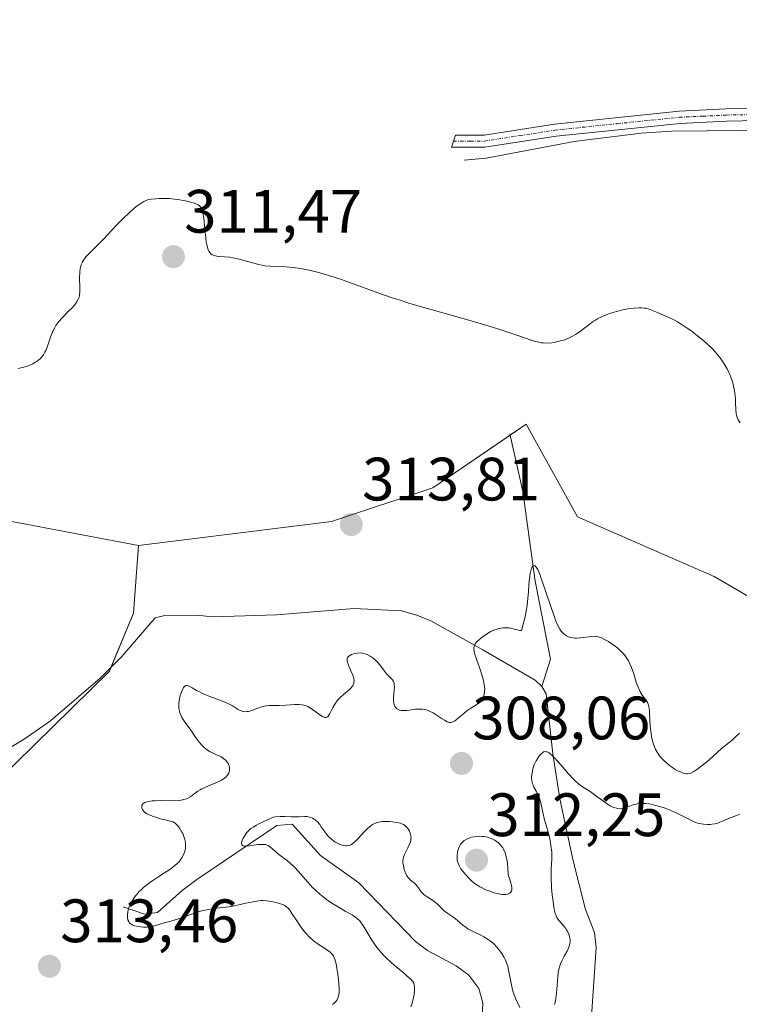
# Model space of a CAD drawing. Units: metres. Extents: x 622141 to 625623, y 4669349 to 4671722.
# Drawn here: x 623612 to 623730, y 4669995 to 4670157 of the extents above; entities that cross this region are included whole.
import ezdxf
from ezdxf.enums import TextEntityAlignment as Align

# ---------------------------------------------------------------- set-up
doc = ezdxf.new("R2010")
doc.units = ezdxf.units.M
doc.header["$MEASUREMENT"] = 0
doc.linetypes.add('TRAZO_Y_PUNTO', pattern=[1, 0.5, -0.25, 0, -0.25])
for name, color, linetype, lineweight in [('Camino', 19, 'Continuous', 0), ('Camino Cxs', 19, 'Continuous', 0), ('Camino eje', 39, 'TRAZO_Y_PUNTO', 13), ('Carátula', 7, 'Continuous', 5), ('Corriente natural lineal', 142, 'Continuous', 13), ('Cultivos herbáceos CxS', 92, 'Continuous', 0), ('Curva de nivel normal', 36, 'Continuous', 0), ('Matorral', 135, 'Continuous', 0), ('Matorral CxS', 135, 'Continuous', 0), ('Punto de cota en terreno', 7, 'Continuous', 0), ('Rótulo de punto de cota en terreno', 19, 'Continuous', 0)]:
    doc.layers.add(name, color=color, linetype=linetype, lineweight=lineweight)
doc.styles.add('Arial', font='txt', dxfattribs={"height": 0.2})

# ---------------------------------------------------------------- blocks, each defined once
blk = doc.blocks.new('*U150')
at = {"layer": 'Cultivos herbáceos CxS', "color": 92, "linetype": 'Continuous', "lineweight": 0}
blk.add_polyline3d([(623839.8, 4670172.69, 308.58), (623827.62, 4670145.14, 308.92), (623822.88, 4670101.88, 316.98), (623822.87, 4670051.88, 320.25), (623787.59, 4670048.1, 316.49), (623776.81, 4670027.6, 316.58), (623773.08, 4670019.08, 316.85), (623765.96, 4670015.13, 315.56), (623760.55, 4670025.06, 315.91), (623757.65, 4670039.56, 313.68), (623751.13, 4670048.25, 312.44), (623739.07, 4670057.81, 311.9), (623726.13, 4670065.36, 311.46), (623703.76, 4670075.14, 311.49), (623695.33, 4670090.28, 310.89), (623680.06, 4670079.88, 312.74), (623663.46, 4670074.35, 313.55), (623631.85, 4670070.4, 311.52), (623604.14, 4670075.66, 310.98)], dxfattribs=at)
blk = doc.blocks.new('5PATER')
at = {"layer": 'Carátula', "linetype": 'Continuous', "lineweight": 5}
h = blk.add_hatch(color=250, dxfattribs=at)
edge = h.paths.add_edge_path()
edge.add_ellipse((0, 0.01), major_axis=(-1.33, -1.34), ratio=0.999422, start_angle=0, end_angle=360)

msp = doc.modelspace()

# ---------------------------------------------------------------- linework, layer by layer
at = {"layer": 'Camino', "color": 19, "linetype": 'Continuous', "lineweight": 0}
msp.add_polyline3d([(623736.09, 4670140.08, 308.49), (623728.15, 4670139.92, 308.54), (623720.55, 4670139.55, 308.54), (623700.25, 4670137.47, 308.71), (623688.61, 4670135.65, 308.58), (623683.14, 4670135.66, 308.55), (623683.8, 4670137.65, 308.5), (623688.45, 4670137.65, 308.59), (623699.99, 4670139.45, 308.65), (623720.39, 4670141.55, 308.44), (623728.08, 4670141.92, 308.45), (623736.15, 4670142.08, 308.41)], dxfattribs=at)
at = {"layer": 'Camino Cxs', "color": 19, "linetype": 'Continuous', "lineweight": 0}
msp.add_polyline3d([(623736.09, 4670140.08, 308.49), (623728.15, 4670139.92, 308.54), (623720.55, 4670139.55, 308.54), (623700.25, 4670137.47, 308.71), (623688.61, 4670135.65, 308.58), (623683.14, 4670135.66, 308.55), (623683.8, 4670137.65, 308.5), (623688.45, 4670137.65, 308.59), (623699.99, 4670139.45, 308.65), (623720.39, 4670141.55, 308.44), (623728.08, 4670141.92, 308.45), (623736.15, 4670142.08, 308.41)], dxfattribs=at)
at = {"layer": 'Camino eje', "color": 39, "linetype": 'TRAZO_Y_PUNTO', "lineweight": 13}
msp.add_polyline3d([(623683.47, 4670136.66, 308.52), (623686.21, 4670136.65, 308.55), (623688.53, 4670136.65, 308.58), (623694.35, 4670137.56, 308.73), (623700.12, 4670138.46, 308.71), (623710.32, 4670139.51, 308.55), (623720.47, 4670140.55, 308.49), (623724.32, 4670140.74, 308.49), (623728.12, 4670140.92, 308.49), (623736.12, 4670141.08, 308.45)], dxfattribs=at)
at = {"layer": 'Corriente natural lineal', "color": 142, "linetype": 'Continuous', "lineweight": 13}
for points in [[(623685.2, 4670133.54, 308.59), (623688.81, 4670133.88, 308.57), (623703.2, 4670136.57, 308.71), (623714.16, 4670137.95, 308.62), (623719.14, 4670138.27, 308.61), (623736.69, 4670138.44, 308.56), (623751.44, 4670137.67, 308.77), (623768.97, 4670137.47, 309.01), (623792.47, 4670136.32, 309.35), (623802.82, 4670136.82, 309.29), (623816.14, 4670139.1, 308.97), (623825.82, 4670141.59, 309.22), (623829.75, 4670142.98, 308.96), (623831.95, 4670144.21, 308.9), (623833.9, 4670145.81, 309.06), (623838.24, 4670151.05, 309.23), (623839.25, 4670152.81, 309.37)], [(623692.66, 4670088.72, 310.99), (623694.79, 4670079.25, 311.32), (623696.85, 4670064.6, 309.52), (623699.32, 4670051.79, 308.32), (623697.91, 4670047.34, 307.28)], [(623697.91, 4670047.34, 307.28), (623696.82, 4670048.34, 307.46), (623688.26, 4670053.35, 309.61), (623679.73, 4670058.06, 311.46), (623677.45, 4670058.99, 311.83), (623674.92, 4670059.74, 312.07), (623667.19, 4670060.08, 312.06), (623654.45, 4670059.08, 312.24), (623644.06, 4670058.74, 311.93), (623641.38, 4670059.01, 311.9), (623636.18, 4670058.93, 311.83), (623634.61, 4670058.59, 311.82), (623629.12, 4670052.24, 311.65), (623625.62, 4670048.67, 311.82), (623617.47, 4670041.71, 312.1), (623613.15, 4670038.71, 312.12), (623601.67, 4670031.88, 312.38)], [(623697.91, 4670047.34, 307.28), (623698.62, 4670046.12, 307.03), (623699.72, 4670036.28, 305.19), (623700.89, 4670028.91, 304.28), (623703.07, 4670018.77, 303.42), (623705.04, 4670010.79, 302.55), (623706.52, 4670007.03, 301.62), (623706.8, 4670004.58, 301.5), (623705.98, 4669992.53, 300.83), (623704.9, 4669991.25, 301.09), (623700.75, 4669988.43, 300.46), (623700.6, 4669984.58, 300.31), (623704.23, 4669965.88, 299.56), (623704.57, 4669963.42, 299.48), (623704.67, 4669958.33, 299.15), (623705.73, 4669953.38, 298.6), (623707.28, 4669948.63, 298.18), (623709.15, 4669945.01, 297.99), (623710.56, 4669942.95, 297.81), (623710.47, 4669941.41, 297.78), (623709.79, 4669939.02, 297.71), (623707.2, 4669934.51, 297.5), (623703.4, 4669930.58, 297.29), (623702.53, 4669929.18, 297.21)], [(623629.39, 4670011.23, 310.46), (623632.88, 4670010.03, 309.28), (623635, 4670010.32, 309.08), (623639.01, 4670013.91, 307.67), (623641.42, 4670015.72, 307.58), (623654.53, 4670024.57, 304.04), (623657.01, 4670024.79, 303.87), (623661.7, 4670019.65, 302.71), (623667.95, 4670015.16, 302.16), (623677.22, 4670005.58, 301.5), (623679.22, 4670004.08, 301.27), (623683.9, 4670001.59, 301.26), (623685.97, 4670000.05, 301.07), (623687.58, 4669997.88, 301.34), (623688.25, 4669995.52, 301.29), (623688.14, 4669993.04, 300.92)]]:
    msp.add_polyline3d(points, dxfattribs=at)
at = {"layer": 'Cultivos herbáceos CxS', "color": 92, "linetype": 'Continuous', "lineweight": 0}
for points in [[(623631.85, 4670070.4, 311.52), (623604.14, 4670075.66, 310.98), (623555.79, 4670082.92, 311.04), (623534.36, 4670087.55, 310.42), (623522.2, 4670097.98, 309.4), (623515.25, 4670113.61, 308.69), (623512.71, 4670126.54, 308.2), (623504.02, 4670173.18, 306.16), (623489.8, 4670210.33, 304.86), (623468.92, 4670224.18, 304.5), (623428.28, 4670269.29, 302.15), (623409.31, 4670293.01, 301.34), (623395.09, 4670300.91, 301.37), (623384.81, 4670305.66, 301.94), (623363.48, 4670342.02, 300.86), (623389.37, 4670381.74, 298.7), (623403.78, 4670387.08, 297.4), (623410.1, 4670400.52, 297.2), (623395.88, 4670415.54, 296.71), (623376.91, 4670421.07, 296.45), (623358.86, 4670435.09, 296.12), (623305, 4670510.4, 294.07)], [(623631.85, 4670070.4, 311.52), (623604.14, 4670075.66, 310.98), (623555.79, 4670082.92, 311.04), (623534.36, 4670087.55, 310.42), (623522.2, 4670097.98, 309.4), (623515.25, 4670113.61, 308.69), (623512.71, 4670126.54, 308.2), (623504.02, 4670173.18, 306.16), (623489.8, 4670210.33, 304.86), (623468.92, 4670224.18, 304.5), (623428.28, 4670269.29, 302.15), (623409.31, 4670293.01, 301.34), (623395.09, 4670300.91, 301.37), (623384.81, 4670305.66, 301.94), (623363.48, 4670342.02, 300.86), (623389.37, 4670381.74, 298.7), (623403.78, 4670387.08, 297.4), (623410.1, 4670400.52, 297.2), (623395.88, 4670415.54, 296.71), (623376.91, 4670421.07, 296.45), (623358.86, 4670435.09, 296.12), (623305, 4670510.4, 294.07)], [(623837.6, 4670167.72, 308.42), (623831.09, 4670152.97, 308.98), (623830.44, 4670151.51, 308.97), (623829.62, 4670149.67, 309), (623827.62, 4670145.14, 308.92), (623827.29, 4670142.11, 309.15), (623822.87, 4670101.88, 316.98), (623822.87, 4670051.88, 320.25), (623787.59, 4670048.1, 316.49), (623776.81, 4670027.6, 316.58), (623773.08, 4670019.08, 316.85), (623765.96, 4670015.13, 315.56), (623760.55, 4670025.06, 315.91), (623757.65, 4670039.56, 313.68), (623751.13, 4670048.25, 312.44), (623739.07, 4670057.81, 311.9), (623726.13, 4670065.36, 311.46), (623703.76, 4670075.14, 311.49), (623695.33, 4670090.28, 310.89), (623692.71, 4670088.5, 311), (623680.06, 4670079.88, 312.74), (623663.46, 4670074.35, 313.55), (623631.85, 4670070.4, 311.52)], [(623604.14, 4670075.66, 310.98), (623631.85, 4670070.4, 311.52), (623631.85, 4670070.4, 311.52), (623631.06, 4670059.33, 311.8), (623627.11, 4670049.84, 311.77), (623608.63, 4670031.72, 312.69)], [(623590.21, 4670024.69, 312.16), (623593.92, 4670023.76, 312.49), (623608.63, 4670031.72, 312.69), (623627.11, 4670049.84, 311.77), (623627.36, 4670050.45, 311.76), (623631.06, 4670059.33, 311.8), (623631.85, 4670070.4, 311.52)]]:
    msp.add_polyline3d(points, dxfattribs=at)
at = {"layer": 'Curva de nivel normal', "color": 36, "linetype": 'Continuous', "lineweight": 0}
for points in [[(623612.19, 4670099.41, 310), (623613.1, 4670099.63, 310), (623613.62, 4670099.79, 310), (623613.94, 4670099.91, 310), (623614.56, 4670100.19, 310), (623614.98, 4670100.42, 310), (623615.19, 4670100.55, 310), (623615.51, 4670100.78, 310), (623615.81, 4670101.06, 310), (623615.96, 4670101.21, 310), (623616.24, 4670101.57, 310), (623616.37, 4670101.77, 310), (623616.56, 4670102.1, 310), (623616.68, 4670102.35, 310), (623616.91, 4670102.89, 310), (623617.54, 4670104.71, 310), (623617.9, 4670105.61, 310), (623618.1, 4670106.04, 310), (623618.33, 4670106.43, 310), (623618.49, 4670106.67, 310), (623618.82, 4670107.12, 310), (623619.35, 4670107.73, 310), (623620.37, 4670108.72, 310), (623621, 4670109.37, 310), (623621.34, 4670109.75, 310), (623621.54, 4670109.99, 310), (623621.85, 4670110.43, 310), (623622.06, 4670110.83, 310), (623622.14, 4670111.04, 310), (623622.21, 4670111.39, 310), (623622.26, 4670112.1, 310), (623622.26, 4670112.72, 310), (623622.23, 4670114.17, 310), (623622.27, 4670115.23, 310), (623622.34, 4670115.78, 310), (623622.4, 4670116.03, 310), (623622.5, 4670116.39, 310), (623622.65, 4670116.73, 310), (623622.73, 4670116.9, 310), (623622.89, 4670117.15, 310), (623623.27, 4670117.68, 310), (623623.78, 4670118.24, 310), (623625.05, 4670119.5, 310), (623626.12, 4670120.57, 310), (623626.84, 4670121.33, 310), (623628.28, 4670122.89, 310), (623629.35, 4670124, 310), (623630.39, 4670124.98, 310), (623631.05, 4670125.54, 310), (623631.45, 4670125.87, 310), (623632.15, 4670126.4, 310), (623632.57, 4670126.68, 310), (623632.76, 4670126.78, 310), (623633.12, 4670126.94, 310), (623633.37, 4670127.02, 310), (623633.97, 4670127.13, 310), (623634.78, 4670127.21, 310), (623635.26, 4670127.24, 310), (623636.04, 4670127.27, 310), (623636.89, 4670127.25, 310), (623637.33, 4670127.22, 310), (623637.78, 4670127.17, 310), (623638.67, 4670127.05, 310), (623639.53, 4670126.89, 310), (623640.07, 4670126.77, 310), (623640.98, 4670126.5, 310), (623641.45, 4670126.32, 310), (623641.64, 4670126.21, 310), (623641.88, 4670126.03, 310), (623642.08, 4670125.81, 310), (623642.16, 4670125.68, 310), (623642.27, 4670125.46, 310), (623642.33, 4670125.28, 310), (623642.43, 4670124.88, 310), (623642.56, 4670124.11, 310), (623642.74, 4670122.23, 310), (623642.88, 4670120.8, 310), (623642.98, 4670120.04, 310), (623643.04, 4670119.7, 310), (623643.16, 4670119.23, 310), (623643.31, 4670118.83, 310), (623643.4, 4670118.65, 310), (623643.61, 4670118.34, 310), (623643.74, 4670118.21, 310), (623643.96, 4670118.05, 310), (623644.12, 4670117.97, 310), (623644.49, 4670117.85, 310), (623644.92, 4670117.78, 310), (623645.95, 4670117.7, 310), (623646.84, 4670117.62, 310), (623647.33, 4670117.54, 310), (623648.37, 4670117.32, 310), (623650.55, 4670116.72, 310), (623651.59, 4670116.44, 310), (623652.08, 4670116.34, 310), (623652.54, 4670116.25, 310), (623653.41, 4670116.16, 310), (623656.07, 4670116.05, 310), (623657.03, 4670115.97, 310), (623657.56, 4670115.9, 310), (623658.41, 4670115.78, 310), (623659.82, 4670115.51, 310), (623661.41, 4670115.12, 310), (623662.27, 4670114.88, 310), (623663.18, 4670114.6, 310), (623665.12, 4670113.96, 310), (623666.45, 4670113.49, 310), (623669.13, 4670112.53, 310), (623671.06, 4670111.83, 310), (623673.43, 4670111.01, 310), (623674.58, 4670110.63, 310), (623676.32, 4670110.08, 310), (623679.18, 4670109.24, 310), (623681.35, 4670108.63, 310), (623685.99, 4670107.34, 310), (623689.3, 4670106.37, 310), (623691.23, 4670105.76, 310), (623694.34, 4670104.69, 310), (623696.02, 4670104.1, 310), (623696.86, 4670103.84, 310), (623697.2, 4670103.75, 310), (623697.8, 4670103.63, 310), (623698.15, 4670103.59, 310), (623698.82, 4670103.58, 310), (623699.55, 4670103.64, 310), (623699.94, 4670103.69, 310), (623700.54, 4670103.81, 310), (623701.17, 4670103.97, 310), (623701.48, 4670104.07, 310), (623701.79, 4670104.18, 310), (623702.41, 4670104.44, 310), (623703.02, 4670104.74, 310), (623703.42, 4670104.97, 310), (623704.18, 4670105.47, 310), (623704.73, 4670105.88, 310), (623705.81, 4670106.74, 310), (623706.38, 4670107.16, 310), (623706.69, 4670107.35, 310), (623707.01, 4670107.54, 310), (623707.69, 4670107.89, 310), (623708.44, 4670108.21, 310), (623708.97, 4670108.4, 310), (623710.13, 4670108.75, 310), (623711.4, 4670109.05, 310), (623712.05, 4670109.16, 310), (623713, 4670109.29, 310), (623713.88, 4670109.34, 310), (623714.28, 4670109.33, 310), (623714.66, 4670109.3, 310), (623714.89, 4670109.27, 310), (623715.32, 4670109.18, 310), (623715.89, 4670108.99, 310), (623716.96, 4670108.52, 310), (623718.73, 4670107.78, 310), (623719.41, 4670107.46, 310), (623719.76, 4670107.26, 310), (623720.14, 4670107.05, 310), (623720.92, 4670106.57, 310), (623721.74, 4670106.02, 310), (623722.3, 4670105.62, 310), (623723.42, 4670104.76, 310), (623724.53, 4670103.84, 310), (623725.07, 4670103.36, 310), (623725.84, 4670102.61, 310), (623726.56, 4670101.83, 310), (623726.89, 4670101.43, 310), (623727.2, 4670101.02, 310), (623727.77, 4670100.18, 310), (623728.25, 4670099.34, 310), (623728.53, 4670098.78, 310), (623728.69, 4670098.42, 310), (623728.98, 4670097.7, 310), (623729.11, 4670097.3, 310), (623729.32, 4670096.54, 310), (623729.46, 4670095.82, 310), (623729.53, 4670095.35, 310), (623729.61, 4670094.47, 310), (623729.65, 4670093.84, 310), (623729.69, 4670092.71, 310), (623729.76, 4670091.98, 310), (623729.8, 4670091.76, 310), (623729.91, 4670091.36, 310), (623730.05, 4670091.02, 310), (623730.16, 4670090.82, 310), (623730.4, 4670090.49, 310)], [(623730.26, 4670039.7, 310), (623729.57, 4670039.01, 310), (623729.06, 4670038.54, 310), (623727.36, 4670037.19, 310), (623725.24, 4670035.25, 310), (623724.39, 4670034.55, 310), (623723.28, 4670033.72, 310), (623722.8, 4670033.41, 310), (623722.29, 4670033.14, 310), (623722.07, 4670033.06, 310), (623721.75, 4670033.02, 310), (623721.59, 4670033.02, 310), (623721.23, 4670033.09, 310), (623720.65, 4670033.29, 310), (623720.31, 4670033.44, 310), (623719.76, 4670033.74, 310), (623719.16, 4670034.14, 310), (623718.84, 4670034.37, 310), (623718.25, 4670034.86, 310), (623717.95, 4670035.14, 310), (623717.52, 4670035.61, 310), (623717.1, 4670036.13, 310), (623716.91, 4670036.42, 310), (623716.55, 4670037.03, 310), (623716.4, 4670037.36, 310), (623716.19, 4670037.88, 310), (623716.03, 4670038.45, 310), (623715.94, 4670038.83, 310), (623715.8, 4670039.63, 310), (623715.68, 4670040.84, 310), (623715.56, 4670042.94, 310), (623715.53, 4670043.33, 310), (623715.44, 4670043.97, 310), (623715.31, 4670044.44, 310), (623715.2, 4670044.7, 310), (623715.12, 4670044.86, 310), (623714.92, 4670045.16, 310), (623714.36, 4670045.93, 310), (623714.04, 4670046.44, 310), (623713.73, 4670047.09, 310), (623713.58, 4670047.47, 310), (623713.38, 4670048.05, 310), (623712.97, 4670049.39, 310), (623712.59, 4670050.46, 310), (623712.28, 4670051.17, 310), (623712.1, 4670051.52, 310), (623711.79, 4670052.02, 310), (623711.44, 4670052.49, 310), (623711.19, 4670052.78, 310), (623710.64, 4670053.33, 310), (623710.36, 4670053.58, 310), (623709.78, 4670054.04, 310), (623709.2, 4670054.44, 310), (623708.84, 4670054.67, 310), (623708.18, 4670055.04, 310), (623707.6, 4670055.33, 310), (623707.35, 4670055.42, 310), (623706.92, 4670055.53, 310), (623706.65, 4670055.55, 310), (623706.05, 4670055.52, 310), (623704.23, 4670055.29, 310), (623703.61, 4670055.25, 310), (623703.32, 4670055.25, 310), (623703.05, 4670055.27, 310), (623702.58, 4670055.35, 310), (623702.18, 4670055.49, 310), (623701.94, 4670055.62, 310), (623701.79, 4670055.72, 310), (623701.5, 4670055.95, 310), (623701.23, 4670056.23, 310), (623701.1, 4670056.4, 310), (623700.89, 4670056.7, 310), (623700.56, 4670057.33, 310), (623700.18, 4670058.2, 310), (623699.97, 4670058.76, 310), (623699.5, 4670060.1, 310), (623698.48, 4670063.18, 310), (623697.78, 4670065.2, 310), (623697.58, 4670065.71, 310), (623697.24, 4670066.48, 310), (623697.14, 4670066.66, 310), (623696.96, 4670066.93, 310), (623696.8, 4670067.08, 310), (623696.64, 4670067.13, 310), (623696.52, 4670067.08, 310), (623696.35, 4670066.91, 310), (623696.27, 4670066.76, 310), (623696.15, 4670066.47, 310), (623696, 4670065.86, 310), (623695.88, 4670065.02, 310), (623695.8, 4670064, 310), (623695.73, 4670062.81, 310), (623695.64, 4670061.77, 310), (623695.5, 4670060.58, 310), (623695.4, 4670059.93, 310), (623695.12, 4670058.5, 310), (623694.94, 4670057.73, 310), (623694.61, 4670056.48, 310), (623694.34, 4670056.47, 310), (623694.08, 4670056.54, 310), (623693.41, 4670056.74, 310), (623692.83, 4670056.89, 310), (623692.51, 4670056.94, 310), (623692.19, 4670056.96, 310), (623691.98, 4670056.96, 310), (623691.54, 4670056.93, 310), (623690.89, 4670056.81, 310), (623690.45, 4670056.68, 310), (623690.16, 4670056.58, 310), (623689.59, 4670056.32, 310), (623689.28, 4670056.16, 310), (623688.68, 4670055.79, 310), (623688.14, 4670055.39, 310), (623687.81, 4670055.12, 310), (623687.28, 4670054.62, 310), (623687.02, 4670054.32, 310), (623686.92, 4670054.18, 310), (623686.82, 4670053.93, 310), (623686.78, 4670053.65, 310), (623686.78, 4670053.48, 310), (623686.82, 4670053.2, 310), (623686.86, 4670052.98, 310), (623687, 4670052.46, 310), (623687.21, 4670051.82, 310), (623687.74, 4670050.3, 310), (623688.14, 4670049.07, 310), (623688.36, 4670048.28, 310), (623688.44, 4670047.9, 310), (623688.53, 4670047.37, 310), (623688.56, 4670046.9, 310), (623688.55, 4670046.61, 310), (623688.47, 4670046.09, 310), (623688.4, 4670045.87, 310), (623688.23, 4670045.46, 310), (623688.01, 4670045.12, 310), (623687.84, 4670044.93, 310), (623687.49, 4670044.6, 310), (623687.1, 4670044.29, 310), (623686.29, 4670043.77, 310), (623685.65, 4670043.34, 310), (623685.2, 4670042.97, 310), (623684.29, 4670042.19, 310), (623683.87, 4670041.85, 310), (623683.67, 4670041.71, 310), (623683.35, 4670041.53, 310), (623683.2, 4670041.47, 310), (623682.97, 4670041.43, 310), (623682.73, 4670041.45, 310), (623682.61, 4670041.48, 310), (623682.41, 4670041.55, 310), (623681.96, 4670041.79, 310), (623681.61, 4670042.02, 310), (623680.8, 4670042.57, 310), (623680.11, 4670043, 310), (623679.64, 4670043.24, 310), (623679.39, 4670043.35, 310), (623679.02, 4670043.48, 310), (623678.65, 4670043.56, 310), (623678.4, 4670043.6, 310), (623677.9, 4670043.63, 310), (623677.18, 4670043.59, 310), (623675.88, 4670043.42, 310), (623675.39, 4670043.38, 310), (623675.17, 4670043.38, 310), (623674.87, 4670043.4, 310), (623674.61, 4670043.45, 310), (623674.49, 4670043.49, 310), (623674.27, 4670043.6, 310), (623674.17, 4670043.66, 310), (623674.04, 4670043.78, 310), (623673.93, 4670043.92, 310), (623673.87, 4670044.03, 310), (623673.76, 4670044.27, 310), (623673.66, 4670044.69, 310), (623673.62, 4670045, 310), (623673.61, 4670045.21, 310), (623673.62, 4670045.66, 310), (623673.77, 4670047.2, 310), (623673.76, 4670047.66, 310), (623673.72, 4670047.86, 310), (623673.66, 4670048.05, 310), (623673.61, 4670048.17, 310), (623673.46, 4670048.39, 310), (623673.29, 4670048.6, 310), (623672.51, 4670049.4, 310), (623672.15, 4670049.85, 310), (623671.37, 4670050.85, 310), (623670.95, 4670051.35, 310), (623670.73, 4670051.58, 310), (623670.32, 4670051.94, 310), (623670.11, 4670052.1, 310), (623669.79, 4670052.32, 310), (623669.29, 4670052.57, 310), (623668.77, 4670052.74, 310), (623668.51, 4670052.79, 310), (623668.25, 4670052.82, 310), (623667.73, 4670052.8, 310), (623667.24, 4670052.72, 310), (623666.95, 4670052.63, 310), (623666.77, 4670052.56, 310), (623666.46, 4670052.41, 310), (623666.22, 4670052.21, 310), (623666.09, 4670052.03, 310), (623666.03, 4670051.86, 310), (623666.02, 4670051.68, 310), (623666.03, 4670051.54, 310), (623666.1, 4670051.23, 310), (623666.26, 4670050.83, 310), (623666.67, 4670049.9, 310), (623666.97, 4670049.18, 310), (623667.1, 4670048.77, 310), (623667.14, 4670048.58, 310), (623667.17, 4670048.29, 310), (623667.15, 4670048.01, 310), (623667.12, 4670047.87, 310), (623667.02, 4670047.59, 310), (623666.95, 4670047.46, 310), (623666.81, 4670047.25, 310), (623666.7, 4670047.12, 310), (623666.43, 4670046.84, 310), (623665.4, 4670045.98, 310), (623664.87, 4670045.5, 310), (623664.62, 4670045.24, 310), (623664.39, 4670044.98, 310), (623664, 4670044.42, 310), (623663.68, 4670043.86, 310), (623663.19, 4670042.9, 310), (623662.93, 4670042.48, 310), (623662.81, 4670042.34, 310), (623662.59, 4670042.24, 310), (623662.38, 4670042.26, 310), (623662.16, 4670042.33, 310), (623661.98, 4670042.43, 310), (623661.55, 4670042.7, 310), (623660.15, 4670043.7, 310), (623659.6, 4670044.03, 310), (623659.34, 4670044.15, 310), (623658.92, 4670044.28, 310), (623658.68, 4670044.32, 310), (623658.14, 4670044.37, 310), (623657.49, 4670044.36, 310), (623655.98, 4670044.27, 310), (623654.9, 4670044.21, 310), (623653.25, 4670044.21, 310), (623652.77, 4670044.16, 310), (623652.52, 4670044.12, 310), (623652.02, 4670043.97, 310), (623650.98, 4670043.59, 310), (623650.25, 4670043.33, 310), (623649.87, 4670043.24, 310), (623649.68, 4670043.21, 310), (623649.42, 4670043.19, 310), (623649.05, 4670043.22, 310), (623648.87, 4670043.26, 310), (623648.5, 4670043.39, 310), (623648.11, 4670043.6, 310), (623647.25, 4670044.14, 310), (623646.76, 4670044.43, 310), (623646.49, 4670044.56, 310), (623645.91, 4670044.82, 310), (623644.61, 4670045.3, 310), (623643.54, 4670045.69, 310), (623642.47, 4670046.15, 310), (623641.78, 4670046.48, 310), (623641.36, 4670046.69, 310), (623640.64, 4670047.09, 310), (623640.12, 4670047.4, 310), (623639.92, 4670047.49, 310), (623639.65, 4670047.5, 310), (623639.49, 4670047.4, 310), (623639.4, 4670047.31, 310), (623639.27, 4670047.14, 310), (623639.02, 4670046.66, 310), (623638.9, 4670046.37, 310), (623638.72, 4670045.86, 310), (623638.58, 4670045.31, 310), (623638.53, 4670045.02, 310), (623638.46, 4670044.43, 310), (623638.46, 4670044.13, 310), (623638.49, 4670043.7, 310), (623638.57, 4670043.29, 310), (623638.65, 4670043.02, 310), (623638.86, 4670042.5, 310), (623638.99, 4670042.25, 310), (623639.28, 4670041.75, 310), (623639.61, 4670041.27, 310), (623640.31, 4670040.31, 310), (623640.65, 4670039.82, 310), (623641.31, 4670038.85, 310), (623641.82, 4670038.18, 310), (623642.34, 4670037.58, 310), (623642.62, 4670037.32, 310), (623642.91, 4670037.09, 310), (623643.1, 4670036.95, 310), (623643.5, 4670036.7, 310), (623643.9, 4670036.5, 310), (623644.66, 4670036.15, 310), (623645.17, 4670035.91, 310), (623645.4, 4670035.79, 310), (623645.79, 4670035.53, 310), (623646.1, 4670035.26, 310), (623646.27, 4670035.08, 310), (623646.54, 4670034.71, 310), (623646.71, 4670034.33, 310), (623646.76, 4670034.13, 310), (623646.8, 4670033.84, 310), (623646.78, 4670033.55, 310), (623646.74, 4670033.4, 310), (623646.65, 4670033.13, 310), (623646.58, 4670032.99, 310), (623646.45, 4670032.78, 310), (623646.15, 4670032.47, 310), (623645.73, 4670032.16, 310), (623645.46, 4670032, 310), (623644.82, 4670031.68, 310), (623643.32, 4670031.04, 310), (623642.27, 4670030.57, 310), (623641.98, 4670030.41, 310), (623641.49, 4670030.11, 310), (623640.43, 4670029.31, 310), (623639.98, 4670029.04, 310), (623639.74, 4670028.93, 310), (623639.32, 4670028.79, 310), (623638.84, 4670028.69, 310), (623638.57, 4670028.66, 310), (623637.63, 4670028.62, 310), (623635.47, 4670028.65, 310), (623634.54, 4670028.62, 310), (623634.12, 4670028.59, 310), (623633.55, 4670028.51, 310), (623633.08, 4670028.4, 310), (623632.89, 4670028.32, 310), (623632.74, 4670028.23, 310), (623632.65, 4670028.17, 310), (623632.48, 4670027.95, 310), (623632.43, 4670027.78, 310), (623632.43, 4670027.59, 310), (623632.44, 4670027.46, 310), (623632.52, 4670027.18, 310), (623632.62, 4670026.99, 310), (623632.69, 4670026.89, 310), (623632.85, 4670026.73, 310), (623633.08, 4670026.56, 310), (623633.24, 4670026.47, 310), (623633.88, 4670026.18, 310), (623634.32, 4670026.02, 310), (623635.48, 4670025.67, 310), (623636.22, 4670025.47, 310), (623637.55, 4670025.15, 310), (623637.86, 4670024.93, 310), (623638.04, 4670024.77, 310), (623638.37, 4670024.43, 310), (623638.52, 4670024.24, 310), (623638.77, 4670023.87, 310), (623638.99, 4670023.48, 310), (623639.11, 4670023.23, 310), (623639.3, 4670022.74, 310), (623639.46, 4670022.25, 310), (623639.51, 4670022.02, 310), (623639.58, 4670021.59, 310), (623639.59, 4670021.32, 310), (623639.55, 4670020.78, 310), (623639.51, 4670020.58, 310), (623639.4, 4670020.18, 310), (623639.25, 4670019.78, 310), (623638.99, 4670019.27, 310), (623638.83, 4670019.02, 310), (623638.46, 4670018.55, 310), (623638.23, 4670018.31, 310), (623637.79, 4670017.93, 310), (623637.21, 4670017.5, 310), (623636.85, 4670017.25, 310), (623636.3, 4670016.9, 310), (623635.04, 4670016.09, 310), (623634.04, 4670015.42, 310), (623633.08, 4670014.71, 310), (623632.65, 4670014.35, 310), (623632.25, 4670013.99, 310), (623632.01, 4670013.75, 310), (623631.58, 4670013.27, 310), (623631.39, 4670013.03, 310), (623631.06, 4670012.56, 310), (623630.78, 4670012.1, 310), (623630.62, 4670011.8, 310), (623630.37, 4670011.24, 310), (623630.26, 4670010.95, 310), (623630.12, 4670010.4, 310), (623630.05, 4670009.92, 310), (623630.05, 4670009.63, 310), (623630.06, 4670009.45, 310), (623630.13, 4670009.13, 310), (623630.27, 4670008.82, 310), (623630.36, 4670008.69, 310), (623630.58, 4670008.47, 310), (623630.77, 4670008.34, 310), (623630.91, 4670008.26, 310), (623631.24, 4670008.14, 310), (623631.84, 4670007.99, 310), (623632.18, 4670007.94, 310), (623632.72, 4670007.9, 310), (623633.3, 4670007.92, 310), (623633.6, 4670007.95, 310), (623633.9, 4670008, 310), (623634.5, 4670008.13, 310), (623636.26, 4670008.65, 310), (623636.81, 4670008.8, 310), (623637.9, 4670009.08, 310), (623638.83, 4670009.38, 310), (623641.15, 4670010.25, 310), (623642.02, 4670010.52, 310), (623642.46, 4670010.63, 310), (623643.36, 4670010.81, 310), (623643.96, 4670010.9, 310), (623645.19, 4670011.06, 310), (623646.62, 4670011.25, 310), (623647.6, 4670011.42, 310), (623649.47, 4670011.83, 310), (623650.64, 4670012.08, 310), (623651.51, 4670012.22, 310), (623651.97, 4670012.26, 310), (623652.25, 4670012.26, 310), (623652.84, 4670012.2, 310), (623653.86, 4670012.04, 310), (623654.39, 4670011.93, 310), (623655.11, 4670011.74, 310), (623655.63, 4670011.55, 310), (623655.85, 4670011.43, 310), (623656.17, 4670011.2, 310), (623656.32, 4670011.05, 310), (623656.64, 4670010.67, 310), (623657, 4670010.16, 310), (623657.81, 4670008.92, 310), (623658.46, 4670007.95, 310), (623659.06, 4670007.16, 310), (623659.37, 4670006.79, 310), (623659.86, 4670006.28, 310), (623660.4, 4670005.8, 310), (623660.68, 4670005.57, 310), (623661.29, 4670005.13, 310), (623662.5, 4670004.34, 310), (623663.24, 4670003.81, 310), (623663.58, 4670003.49, 310), (623663.72, 4670003.33, 310), (623663.79, 4670003.21, 310), (623663.92, 4670002.96, 310), (623664.03, 4670002.66, 310), (623664.22, 4670001.88, 310), (623664.49, 4670000.21, 310), (623664.61, 4669999.29, 310), (623664.72, 4669998.04, 310), (623664.73, 4669997.7, 310), (623664.71, 4669997.13, 310), (623664.65, 4669996.68, 310), (623664.58, 4669996.44, 310), (623664.52, 4669996.29, 310), (623664.39, 4669996.03, 310), (623664.13, 4669995.67, 310), (623663.97, 4669995.49, 310), (623663.65, 4669995.24, 310)], [(623730.34, 4670026.4, 305), (623729.81, 4670026.22, 305), (623728.82, 4670025.82, 305), (623728.39, 4670025.64, 305), (623727.62, 4670025.3, 305), (623727.08, 4670025.08, 305), (623726.55, 4670024.91, 305), (623726.27, 4670024.84, 305), (623725.75, 4670024.75, 305), (623725.48, 4670024.73, 305), (623725.06, 4670024.71, 305), (623724.41, 4670024.75, 305), (623723.75, 4670024.86, 305), (623723.43, 4670024.96, 305), (623722.77, 4670025.21, 305), (623722.32, 4670025.42, 305), (623721.34, 4670025.93, 305), (623720, 4670026.6, 305), (623719.05, 4670027.01, 305), (623718.54, 4670027.21, 305), (623717.76, 4670027.49, 305), (623716.57, 4670027.85, 305), (623715.81, 4670028.03, 305), (623715.45, 4670028.09, 305), (623714.93, 4670028.16, 305), (623714.45, 4670028.18, 305), (623714.15, 4670028.17, 305), (623713.6, 4670028.1, 305), (623713.35, 4670028.05, 305), (623712.88, 4670027.93, 305), (623711.69, 4670027.51, 305), (623711.23, 4670027.38, 305), (623711, 4670027.34, 305), (623710.66, 4670027.31, 305), (623710.31, 4670027.34, 305), (623710.13, 4670027.37, 305), (623709.75, 4670027.49, 305), (623709.54, 4670027.57, 305), (623709.22, 4670027.73, 305), (623708.5, 4670028.17, 305), (623707.99, 4670028.52, 305), (623706.94, 4670029.29, 305), (623705.83, 4670030.1, 305), (623705.4, 4670030.38, 305), (623704.59, 4670030.9, 305), (623704, 4670031.31, 305), (623703.37, 4670031.85, 305), (623703.03, 4670032.19, 305), (623702.26, 4670033.02, 305), (623700.64, 4670034.91, 305), (623699.9, 4670035.73, 305), (623699.57, 4670036.06, 305), (623699.28, 4670036.31, 305), (623699.11, 4670036.44, 305), (623698.8, 4670036.61, 305), (623698.66, 4670036.65, 305), (623698.41, 4670036.67, 305), (623698.2, 4670036.61, 305), (623698.07, 4670036.53, 305), (623697.81, 4670036.31, 305), (623697.43, 4670035.86, 305), (623697.25, 4670035.59, 305), (623696.98, 4670035.13, 305), (623696.74, 4670034.61, 305), (623696.63, 4670034.34, 305), (623696.46, 4670033.82, 305), (623696.39, 4670033.56, 305), (623696.31, 4670033.15, 305), (623696.25, 4670032.54, 305), (623696.25, 4670032.15, 305), (623696.27, 4670031.96, 305), (623696.31, 4670031.68, 305), (623696.36, 4670031.5, 305), (623696.48, 4670031.16, 305), (623696.63, 4670030.83, 305), (623696.99, 4670030.18, 305), (623697.26, 4670029.67, 305), (623697.38, 4670029.4, 305), (623697.49, 4670029.12, 305), (623697.68, 4670028.51, 305), (623698.14, 4670026.45, 305), (623698.32, 4670025.72, 305), (623698.74, 4670024.22, 305), (623699.04, 4670023.1, 305), (623699.27, 4670022.12, 305), (623699.36, 4670021.64, 305), (623699.47, 4670020.91, 305), (623699.53, 4670020.18, 305), (623699.55, 4670019.81, 305), (623699.54, 4670019.07, 305), (623699.47, 4670017.45, 305), (623699.45, 4670016.02, 305), (623699.52, 4670014.35, 305), (623699.62, 4670013.21, 305), (623699.7, 4670012.49, 305), (623699.87, 4670011.22, 305), (623699.94, 4670010.84, 305), (623700.09, 4670010.21, 305), (623700.25, 4670009.74, 305), (623700.38, 4670009.48, 305), (623700.47, 4670009.32, 305), (623700.68, 4670009.02, 305), (623700.96, 4670008.7, 305), (623701.56, 4670008.02, 305), (623701.85, 4670007.67, 305), (623701.97, 4670007.49, 305), (623702.08, 4670007.31, 305), (623702.26, 4670006.94, 305), (623702.39, 4670006.57, 305), (623702.46, 4670006.33, 305), (623702.53, 4670005.86, 305), (623702.53, 4670005.43, 305), (623702.51, 4670005.22, 305), (623702.44, 4670004.9, 305), (623702.25, 4670004.38, 305), (623702.06, 4670004, 305), (623701.59, 4670003.16, 305), (623701.24, 4670002.5, 305), (623700.97, 4670001.9, 305), (623700.85, 4670001.57, 305), (623700.7, 4670001.01, 305), (623700.59, 4670000.34, 305), (623700.54, 4669999.96, 305), (623700.48, 4669999.07, 305), (623700.34, 4669997.12, 305), (623700.23, 4669996.22, 305), (623700.15, 4669995.82, 305), (623700.06, 4669995.47, 305), (623699.98, 4669995.26, 305)], [(623694.34, 4669994.76, 305), (623693.96, 4669995.45, 305), (623693.77, 4669995.85, 305), (623693.5, 4669996.53, 305), (623693.24, 4669997.26, 305), (623693.13, 4669997.65, 305), (623692.94, 4669998.46, 305), (623692.64, 4670000.08, 305), (623692.42, 4670001.18, 305), (623692.33, 4670001.5, 305), (623692.14, 4670002.08, 305), (623691.91, 4670002.61, 305), (623691.74, 4670002.94, 305), (623691.34, 4670003.6, 305), (623690.84, 4670004.28, 305), (623690.55, 4670004.63, 305), (623690.06, 4670005.15, 305), (623689.47, 4670005.65, 305), (623689.15, 4670005.88, 305), (623688.42, 4670006.32, 305), (623687.91, 4670006.58, 305), (623686.87, 4670007.09, 305), (623686.13, 4670007.46, 305), (623685.8, 4670007.65, 305), (623685.5, 4670007.84, 305), (623684.98, 4670008.22, 305), (623683.74, 4670009.3, 305), (623683.34, 4670009.6, 305), (623682.51, 4670010.15, 305), (623681.92, 4670010.6, 305), (623681.54, 4670010.94, 305), (623680.82, 4670011.67, 305), (623680.44, 4670012.02, 305), (623680.24, 4670012.18, 305), (623679.83, 4670012.46, 305), (623679, 4670012.96, 305), (623678.63, 4670013.22, 305), (623678.46, 4670013.36, 305), (623678.17, 4670013.67, 305), (623677.7, 4670014.35, 305), (623677.46, 4670014.68, 305), (623677.34, 4670014.84, 305), (623677.05, 4670015.11, 305), (623676.42, 4670015.62, 305), (623676.12, 4670015.91, 305), (623675.98, 4670016.08, 305), (623675.86, 4670016.25, 305), (623675.64, 4670016.65, 305), (623675.47, 4670017.08, 305), (623675.37, 4670017.37, 305), (623675.24, 4670017.94, 305), (623675.17, 4670018.47, 305), (623675.16, 4670018.73, 305), (623675.21, 4670019.13, 305), (623675.34, 4670019.56, 305), (623675.43, 4670019.8, 305), (623675.59, 4670020.14, 305), (623675.97, 4670020.89, 305), (623676.25, 4670021.48, 305), (623676.39, 4670021.87, 305), (623676.44, 4670022.06, 305), (623676.49, 4670022.35, 305), (623676.5, 4670022.63, 305), (623676.49, 4670022.81, 305), (623676.42, 4670023.15, 305), (623676.37, 4670023.31, 305), (623676.24, 4670023.62, 305), (623676.07, 4670023.9, 305), (623675.96, 4670024.07, 305), (623675.71, 4670024.36, 305), (623675.43, 4670024.6, 305), (623675.29, 4670024.7, 305), (623674.98, 4670024.85, 305), (623674.75, 4670024.93, 305), (623674.18, 4670025.05, 305), (623673.45, 4670025.15, 305), (623673.04, 4670025.19, 305), (623672.41, 4670025.22, 305), (623671.79, 4670025.2, 305), (623671.49, 4670025.16, 305), (623671.21, 4670025.11, 305), (623670.69, 4670024.95, 305), (623670.21, 4670024.71, 305), (623669.9, 4670024.51, 305), (623669.7, 4670024.35, 305), (623669.3, 4670024, 305), (623668.84, 4670023.52, 305), (623667.92, 4670022.5, 305), (623667.47, 4670022.04, 305), (623667.26, 4670021.84, 305), (623666.84, 4670021.53, 305), (623666.64, 4670021.41, 305), (623666.51, 4670021.35, 305), (623666.24, 4670021.27, 305), (623665.97, 4670021.22, 305), (623665.79, 4670021.22, 305), (623665.42, 4670021.27, 305), (623665.21, 4670021.33, 305), (623664.77, 4670021.51, 305), (623664.33, 4670021.74, 305), (623664.05, 4670021.91, 305), (623663.54, 4670022.28, 305), (623663.12, 4670022.63, 305), (623662.94, 4670022.81, 305), (623662.67, 4670023.12, 305), (623662.25, 4670023.7, 305), (623661.81, 4670024.36, 305), (623661.56, 4670024.71, 305), (623661.14, 4670025.21, 305), (623660.82, 4670025.5, 305), (623660.66, 4670025.62, 305), (623660.39, 4670025.78, 305), (623660.1, 4670025.89, 305), (623659.9, 4670025.95, 305), (623659.49, 4670026.01, 305), (623659.05, 4670026.03, 305), (623658.11, 4670026, 305), (623657.37, 4670025.98, 305), (623656.87, 4670025.99, 305), (623655.86, 4670026.03, 305), (623655.09, 4670026.04, 305), (623654.32, 4670025.98, 305), (623653.94, 4670025.92, 305), (623652.98, 4670025.49, 305), (623651.57, 4670024.82, 305), (623651.22, 4670024.63, 305), (623650.67, 4670024.31, 305), (623650.29, 4670024.04, 305), (623650.09, 4670023.88, 305), (623649.79, 4670023.57, 305), (623649.58, 4670023.33, 305), (623649.22, 4670022.83, 305), (623649, 4670022.46, 305), (623648.83, 4670022.11, 305), (623648.78, 4670021.94, 305), (623648.72, 4670021.69, 305), (623648.72, 4670021.57, 305), (623648.77, 4670021.43, 305), (623648.93, 4670021.27, 305), (623649.13, 4670021.2, 305), (623649.25, 4670021.18, 305), (623649.48, 4670021.18, 305), (623650.04, 4670021.22, 305), (623651.44, 4670021.42, 305), (623652.11, 4670021.47, 305), (623652.4, 4670021.46, 305), (623652.67, 4670021.42, 305), (623652.82, 4670021.39, 305), (623653.1, 4670021.27, 305), (623653.23, 4670021.2, 305), (623653.48, 4670021.02, 305), (623654.31, 4670020.29, 305), (623654.88, 4670019.83, 305), (623656.21, 4670018.8, 305), (623656.88, 4670018.25, 305), (623657.2, 4670017.96, 305), (623657.49, 4670017.68, 305), (623658.03, 4670017.1, 305), (623659.58, 4670015.28, 305), (623660.39, 4670014.4, 305), (623660.84, 4670013.96, 305), (623661.59, 4670013.29, 305), (623662.41, 4670012.63, 305), (623662.86, 4670012.3, 305), (623663.8, 4670011.68, 305), (623664.46, 4670011.28, 305), (623665.71, 4670010.54, 305), (623666.9, 4670009.85, 305), (623667.48, 4670009.47, 305), (623667.71, 4670009.29, 305), (623668.1, 4670008.92, 305), (623668.33, 4670008.63, 305), (623668.49, 4670008.41, 305), (623668.82, 4670007.89, 305), (623669.79, 4670006.22, 305), (623670.44, 4670005.23, 305), (623670.94, 4670004.54, 305), (623671.21, 4670004.2, 305), (623671.65, 4670003.69, 305), (623672.12, 4670003.19, 305), (623672.45, 4670002.86, 305), (623673.12, 4670002.23, 305), (623673.81, 4670001.63, 305), (623675.09, 4670000.57, 305), (623675.89, 4669999.9, 305), (623676.46, 4669999.37, 305), (623676.66, 4669999.14, 305), (623676.77, 4669999, 305), (623676.94, 4669998.72, 305), (623677.04, 4669998.43, 305), (623677.07, 4669998.24, 305), (623677.09, 4669997.79, 305), (623677.07, 4669997.5, 305), (623676.99, 4669996.86, 305), (623676.9, 4669996.4, 305), (623676.68, 4669995.48, 305), (623676.48, 4669994.85, 305)], [(623691.9, 4670013.25, 310), (623692.05, 4670013.26, 310), (623692.31, 4670013.32, 310), (623692.52, 4670013.41, 310), (623692.65, 4670013.48, 310), (623692.84, 4670013.66, 310), (623692.93, 4670013.81, 310), (623693, 4670014.04, 310), (623693.01, 4670014.33, 310), (623692.95, 4670014.72, 310), (623692.9, 4670014.95, 310), (623692.62, 4670015.88, 310), (623692.4, 4670016.49, 310), (623692.35, 4670017.65, 310), (623692.29, 4670018.32, 310), (623692.23, 4670018.72, 310), (623692.09, 4670019.44, 310), (623691.96, 4670019.91, 310), (623691.86, 4670020.18, 310), (623691.64, 4670020.67, 310), (623691.53, 4670020.88, 310), (623691.27, 4670021.24, 310), (623691, 4670021.54, 310), (623690.82, 4670021.71, 310), (623690.44, 4670021.99, 310), (623690.11, 4670022.19, 310), (623689.9, 4670022.3, 310), (623689.47, 4670022.49, 310), (623689.25, 4670022.56, 310), (623688.83, 4670022.68, 310), (623688.42, 4670022.75, 310), (623688.15, 4670022.78, 310), (623687.64, 4670022.79, 310), (623687.36, 4670022.78, 310), (623686.85, 4670022.72, 310), (623686.39, 4670022.62, 310), (623686.11, 4670022.53, 310), (623685.61, 4670022.32, 310), (623685.19, 4670022.09, 310), (623685.02, 4670021.94, 310), (623684.77, 4670021.69, 310), (623684.56, 4670021.37, 310), (623684.46, 4670021.18, 310), (623684.29, 4670020.8, 310), (623684.22, 4670020.58, 310), (623684.13, 4670020.24, 310), (623684.04, 4670019.69, 310), (623684.03, 4670019.31, 310), (623684.04, 4670019.12, 310), (623684.08, 4670018.84, 310), (623684.15, 4670018.55, 310), (623684.21, 4670018.37, 310), (623684.37, 4670018.01, 310), (623684.68, 4670017.47, 310), (623684.92, 4670017.13, 310), (623685.45, 4670016.47, 310), (623686.03, 4670015.85, 310), (623686.35, 4670015.55, 310), (623686.86, 4670015.13, 310), (623687.45, 4670014.72, 310), (623687.78, 4670014.53, 310), (623688.13, 4670014.34, 310), (623688.88, 4670013.99, 310), (623689.4, 4670013.78, 310), (623690.08, 4670013.55, 310), (623690.41, 4670013.45, 310), (623691.09, 4670013.3, 310), (623691.39, 4670013.26, 310), (623691.9, 4670013.25, 310)]]:
    msp.add_polyline3d(points, dxfattribs=at)
at = {"layer": 'Matorral', "color": 135, "linetype": 'Continuous', "lineweight": 0}
for points in [[(623837.6, 4670167.72, 308.42), (623831.09, 4670152.97, 308.98), (623830.44, 4670151.51, 308.97), (623829.62, 4670149.67, 309), (623827.62, 4670145.14, 308.92), (623827.29, 4670142.11, 309.15), (623822.87, 4670101.88, 316.98), (623822.87, 4670051.88, 320.25), (623787.59, 4670048.1, 316.49), (623776.81, 4670027.6, 316.58), (623773.08, 4670019.08, 316.85), (623765.96, 4670015.13, 315.56), (623760.55, 4670025.06, 315.91), (623757.65, 4670039.56, 313.68), (623751.13, 4670048.25, 312.44), (623739.07, 4670057.81, 311.9), (623726.13, 4670065.36, 311.46), (623703.76, 4670075.14, 311.49), (623695.33, 4670090.28, 310.89), (623692.71, 4670088.5, 311), (623680.06, 4670079.88, 312.74), (623663.46, 4670074.35, 313.55), (623631.85, 4670070.4, 311.52)], [(623590.21, 4670024.69, 312.16), (623593.92, 4670023.76, 312.49), (623608.63, 4670031.72, 312.69), (623627.11, 4670049.84, 311.77), (623627.36, 4670050.45, 311.76), (623631.06, 4670059.33, 311.8), (623631.85, 4670070.4, 311.52)]]:
    msp.add_polyline3d(points, dxfattribs=at)
at = {"layer": 'Matorral CxS', "color": 135, "linetype": 'Continuous', "lineweight": 0}
msp.add_polyline3d([(623608.63, 4670031.72, 312.69), (623627.11, 4670049.84, 311.77), (623631.06, 4670059.33, 311.8), (623631.85, 4670070.4, 311.52), (623663.46, 4670074.35, 313.55), (623680.06, 4670079.88, 312.74), (623695.33, 4670090.28, 310.89), (623703.76, 4670075.14, 311.49), (623726.13, 4670065.36, 311.46), (623739.07, 4670057.81, 311.9), (623751.13, 4670048.25, 312.44), (623757.65, 4670039.56, 313.68), (623760.55, 4670025.06, 315.91), (623765.96, 4670015.13, 315.56), (623773.08, 4670019.08, 316.85), (623776.81, 4670027.6, 316.58), (623787.59, 4670048.1, 316.49), (623822.87, 4670051.88, 320.25), (623822.88, 4670101.88, 316.98), (623827.62, 4670145.14, 308.92), (623839.8, 4670172.69, 308.58)], dxfattribs=at)

# ---------------------------------------------------------------- block references
at = {"layer": 'Cultivos herbáceos CxS', "color": 92, "linetype": 'Continuous', "lineweight": 0}
msp.add_blockref('*U150', (0, 0), dxfattribs=at)
at = {"layer": 'Punto de cota en terreno', "linetype": 'Continuous', "lineweight": 0}
for p in [(623637.59, 4670117.72, 311.47), (623666.72, 4670073.85, 313.81), (623684.76, 4670034.72, 308.06), (623687.22, 4670018.87, 312.25), (623617.29, 4670001.5, 313.46)]:
    msp.add_blockref('5PATER', p, dxfattribs=at)

# ---------------------------------------------------------------- texts
at = {"layer": 'Rótulo de punto de cota en terreno', "color": 19, "linetype": 'Continuous', "lineweight": 0, "style": 'Arial'}
for s, p in [('311,47', (623639.35, 4670119.48)), ('313,81', (623668.48, 4670075.61)), ('308,06', (623686.52, 4670036.48)), ('312,25', (623688.98, 4670020.63)), ('313,46', (623619.05, 4670003.26))]:
    msp.add_text(s, height=7, dxfattribs=at).set_placement(p, align=Align.BOTTOM_LEFT)

doc.saveas('drawing.dxf')
